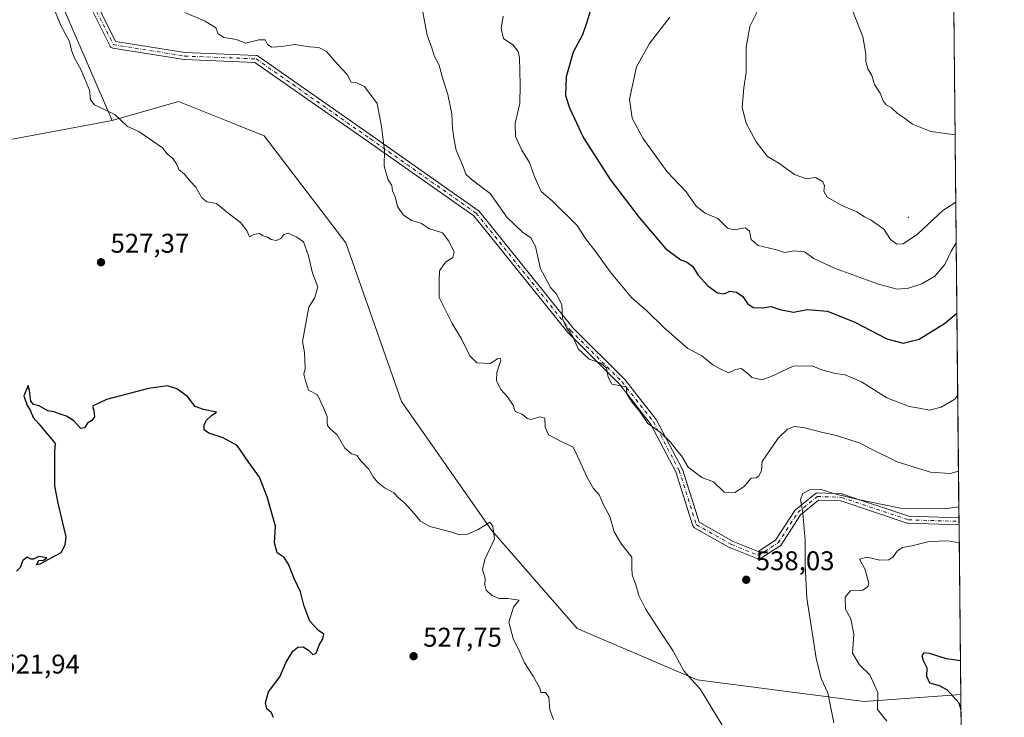
# Model space of a CAD drawing. Units: metres. Extents: x 566314 to 569756, y 4749572 to 4751920.
# Drawn here: x 569374 to 569739, y 4751183 to 4751441 of the extents above; entities that cross this region are included whole.
import ezdxf

# ---------------------------------------------------------------- set-up
doc = ezdxf.new("R2010")
doc.units = ezdxf.units.M
doc.header["$MEASUREMENT"] = 0
doc.linetypes.add('DGN Style 4', pattern=[2.6384748266838614, 1.318413404963828, -0.6592067024819142, 0.001648016756204785, -0.6592067024819142])
for name, color, linetype, lineweight in [('Arbolado forestal CxS', 92, 'Continuous', 0), ('Camino Cxs', 7, 'Continuous', 0), ('Camino eje', 30, 'DGN Style 4', 13), ('Centroide de Edificación ligera', 7, 'Continuous', 0), ('Comarca CxS', 21, 'Continuous', 0), ('Comunidad Autónoma CxS', 142, 'Continuous', 0), ('Cultivos leñosos CxS', 92, 'Continuous', 0), ('Curva de nivel maestra', 30, 'Continuous', 30), ('Curva de nivel normal', 30, 'Continuous', 0), ('Municipio CxS', 4, 'Continuous', 0), ('Provincia CxS', 1, 'Continuous', 0), ('Punto de cota en terreno', 7, 'Continuous', 0), ('Rótulo de punto de cota en terreno', 7, 'Continuous', 0)]:
    doc.layers.add(name, color=color, linetype=linetype, lineweight=lineweight)
doc.styles.add('Style-Arial', font='txt')

# ---------------------------------------------------------------- blocks, each defined once
blk = doc.blocks.new('5PATER')
at = {"layer": 'Cultivos leñosos CxS', "linetype": 'Continuous', "lineweight": 0}
h = blk.add_hatch(color=51, dxfattribs=at)
edge = h.paths.add_edge_path()
edge.add_ellipse((0, 0), major_axis=(-0.1095731443231308, -0.1110710700762829), ratio=0.9994222409660322, start_angle=0, end_angle=360)

msp = doc.modelspace()

# ---------------------------------------------------------------- linework, layer by layer
at = {"layer": 'Arbolado forestal CxS', "color": 92, "linetype": 'Continuous', "lineweight": 0, "extrusion": (0.001926769506386801, -0.1893505175750748, 0.981907668293369), "elevation": -898031.0296029795, "flags": 128}
msp.add_lwpolyline([(618036.9978405222, 4659669.044766073), (618036.9978405222, 4659462.770294658)], dxfattribs=at)
at = {"layer": 'Arbolado forestal CxS', "color": 92, "linetype": 'Continuous', "lineweight": 0, "extrusion": (-0.1217768881245172, 0.1190588311576364, 0.9853909803941207), "elevation": 496877.800123273, "flags": 128}
msp.add_lwpolyline([(-3795514.358346555, -2871802.073337288), (-3795482.010953194, -2871825.12929166), (-3795454.00148176, -2871828.864889422)], dxfattribs=at)
msp.add_lwpolyline([(-3795514.358346555, -2871802.073337288), (-3795482.010953194, -2871825.12929166), (-3795454.00148176, -2871828.864889422)], dxfattribs=at)
at = {"layer": 'Arbolado forestal CxS', "color": 92, "linetype": 'Continuous', "lineweight": 0, "extrusion": (0.002697381359758527, -0.2659168473255833, 0.9639921962558734), "elevation": -1261387.840984115, "flags": 128}
msp.add_lwpolyline([(617885.2918453936, 4574509.946358192), (617885.2918453936, 4574508.596381553)], dxfattribs=at)
at = {"layer": 'Arbolado forestal CxS', "color": 92, "linetype": 'Continuous', "lineweight": 0, "extrusion": (0.002696885509494081, -0.265786241572979, 0.9640282156654227), "elevation": -1260767.562987528, "flags": 128}
msp.add_lwpolyline([(617900.0904899104, 4574677.589505212), (617900.0904899104, 4574676.239993915)], dxfattribs=at)
at = {"layer": 'Arbolado forestal CxS', "color": 92, "linetype": 'Continuous', "lineweight": 0, "extrusion": (0.001473215845022606, -0.1447803965954809, 0.9894627160215432), "elevation": -686521.6463420856, "flags": 128}
msp.add_lwpolyline([(618036.2586398047, 4695286.709305841), (618036.2586398047, 4695223.229550125)], dxfattribs=at)
at = {"layer": 'Arbolado forestal CxS', "color": 92, "linetype": 'Continuous', "lineweight": 0, "extrusion": (-0.0005969991281942419, 0.05866974723758143, 0.9982772682732586), "elevation": 278934.0619610578, "flags": 128}
msp.add_lwpolyline([(-618036.5766323048, -4736942.953236761), (-618036.5766323048, -4736866.07432206)], dxfattribs=at)
at = {"layer": 'Arbolado forestal CxS', "color": 92, "linetype": 'Continuous', "lineweight": 0}
for points in [[(569230.2406000001, 4751914.8463, 553.7722000000067), (569233.4571000002, 4751897.375700001, 551.0320999999967), (569287.4011000004, 4751837.0779, 561.1555999999982), (569392.0932999998, 4751732.448100001, 568.6842999999935), (569430.2659, 4751691.8443, 571.0791000000027), (569433.3749000002, 4751658.856699999, 569.4519), (569423.5116999998, 4751628.1163, 567.407600000006), (569393.3645000001, 4751569.4055, 552.6101000000053), (569374.3240999999, 4751524.976299999, 538.5506000000023), (569376.9929000001, 4751476.0371, 531.5648999999976), (569408.1841000002, 4751403.7905, 529.7137999999978)], [(569718.9607999995, 4751530.3836, 588.8454000000056), (569722.4118999997, 4751191.225600001, 523.8999999999943), (569686.6495000003, 4751188.6709, 531.3650000000052), (569624.7704999996, 4751196.605900001, 535.0051999999996), (569580.3447000004, 4751215.6481, 532.0773999999947), (569548.6130999997, 4751252.144099999, 529.8803999999947), (569515.2944999998, 4751299.7477, 532.3521000000037), (569494.6699000001, 4751358.459100001, 531.8981000000058), (569464.5241, 4751398.129100001, 531.9247000000032), (569452.5417, 4751402.922300001, 531.6264999999985), (569432.7918999996, 4751410.8233, 531.9358999999968), (569408.1841000002, 4751403.7905, 529.7137999999978), (569376.9929000001, 4751476.0371, 531.5648999999976)], [(569376.9929000001, 4751476.0371, 531.5648999999976), (569408.1841000002, 4751403.7905, 529.7137999999978), (569369.3255000003, 4751396.543299999, 525.7872000000061), (569347.1124999998, 4751379.0887, 525.150999999998), (569334.0654999996, 4751418.718699999, 526.9278000000049), (569305.8289000001, 4751468.1349, 527.9844000000012)], [(569369.3255000003, 4751396.543299999, 525.7872000000061), (569408.1841000002, 4751403.7905, 529.7137999999978), (569432.7918999996, 4751410.8233, 531.9358999999968), (569452.5417, 4751402.922300001, 531.6264999999985), (569464.5241, 4751398.129100001, 531.9247000000032), (569494.6699000001, 4751358.459100001, 531.8981000000058), (569515.2944999998, 4751299.7477, 532.3521000000037), (569548.6130999997, 4751252.144099999, 529.8803999999947), (569580.3447000004, 4751215.6481, 532.0773999999947), (569624.7704999996, 4751196.605900001, 535.0051999999996), (569686.6495000003, 4751188.6709, 531.3650000000052), (569722.4118999997, 4751191.225600001, 523.8999999999943), (569723.1928000003, 4751114.483100001, 528.4106999999931)], [(569722.4118999997, 4751191.225600001, 523.8999999999943), (569686.6495000003, 4751188.6709, 531.3650000000052), (569624.7704999996, 4751196.605900001, 535.0051999999996), (569580.3447000004, 4751215.6481, 532.0773999999947), (569548.6130999997, 4751252.144099999, 529.8803999999947), (569515.2944999998, 4751299.7477, 532.3521000000037), (569494.6699000001, 4751358.459100001, 531.8981000000058), (569464.5241, 4751398.129100001, 531.9247000000032), (569452.5417, 4751402.922300001, 531.6264999999985), (569432.7918999996, 4751410.8233, 531.9358999999968), (569408.1841000002, 4751403.7905, 529.7137999999978)], [(569722.4118999997, 4751191.225600001, 523.8999999999943), (569686.6495000003, 4751188.6709, 531.3650000000052), (569624.7704999996, 4751196.605900001, 535.0051999999996), (569580.3447000004, 4751215.6481, 532.0773999999947), (569548.6130999997, 4751252.144099999, 529.8803999999947), (569515.2944999998, 4751299.7477, 532.3521000000037), (569494.6699000001, 4751358.459100001, 531.8981000000058), (569464.5241, 4751398.129100001, 531.9247000000032), (569452.5417, 4751402.922300001, 531.6264999999985), (569432.7918999996, 4751410.8233, 531.9358999999968), (569408.1841000002, 4751403.7905, 529.7137999999978)]]:
    msp.add_polyline3d(points, dxfattribs=at)
at = {"layer": 'Camino Cxs', "color": 7, "linetype": 'Continuous', "lineweight": 0, "extrusion": (0.008167212901635313, -0.8050273320523558, 0.5931814994435392), "elevation": -3819911.68565459, "flags": 128}
msp.add_lwpolyline([(617892.6900331631, 2815227.543988462), (617892.6900331631, 2815223.156909774)], dxfattribs=at)
at = {"layer": 'Camino Cxs', "color": 7, "linetype": 'Continuous', "lineweight": 0}
for points in [[(569402.3749000002, 4751447.2819, 547.3423999999941), (569409.4596999995, 4751433.1121, 539.1624000000012), (569435.1829000004, 4751428.9965, 544.2902000000031), (569461.5641000001, 4751427.941299999, 549.9812999999995), (569461.7483000001, 4751427.920700001, 550.1153000000049), (569461.9276999999, 4751427.874100001, 550.2407999999997), (569462.0987, 4751427.8025, 550.3567999999941), (569462.2577000001, 4751427.7073, 550.4621000000043), (569504.5921, 4751398.0733, 559.1714000000065), (569543.7512999997, 4751370.5559, 550.4510000000009), (569543.8394999999, 4751370.488100001, 550.4728000000032), (569544.0083, 4751370.317500001, 550.4551999999967), (569578.8979000002, 4751326.970100001, 554.9781999999977), (569597.8985000001, 4751307.969500001, 553.2189999999973), (569597.9751000004, 4751307.8859, 553.1643999999942), (569598.0012999997, 4751307.853499999, 553.1428000000016), (569609.6429000003, 4751293.036900001, 552.2572999999975), (569609.7467, 4751292.8837, 552.2752000000038), (569609.7697000002, 4751292.8421, 552.2839999999997), (569619.2947000006, 4751274.850299999, 549.9343999999984), (569619.3673, 4751274.6865, 550.0794000000024), (569619.3855, 4751274.633500001, 550.1227999999974), (569625.5812999997, 4751255.0131, 550.9979000000021), (569638.1567000002, 4751247.899900001, 556.6003000000055), (569647.3787000002, 4751244.211100001, 557.8677000000025), (569653.8532999996, 4751248.3311, 553.0948000000062), (569660.9753000002, 4751259.3377, 552.2177999999985), (569661.0708999997, 4751259.4671, 552.1968000000053), (569661.2373000003, 4751259.6325, 552.156099999993), (569668.5195000004, 4751265.5909, 550.0537999999942), (569668.6926999995, 4751265.7105, 550.0427000000054), (569668.8980999999, 4751265.806299999, 550.039300000004), (569669.1168999998, 4751265.8651, 550.0430000000051), (569669.3426999999, 4751265.8847, 550.0512000000017), (569669.3909, 4751265.8839, 550.0532999999997), (569678.3207, 4751265.553099999, 548.9447999999975), (569678.4983000001, 4751265.534299999, 548.9536999999982), (569678.6863000002, 4751265.486300001, 548.9621000000043), (569703.2439000001, 4751257.238700001, 541.1315000000031), (569721.7462999999, 4751256.635299999, 550.8071000000054), (569721.7728000004, 4751254.033100001, 547.2752000000038), (569702.9685000004, 4751254.646299999, 543.5620999999956), (569702.7851, 4751254.665300001, 543.4519), (569702.5969000002, 4751254.713099999, 543.3056999999973), (569678.0367000002, 4751262.9617, 548.6226000000024), (569669.7856999999, 4751263.2675, 550.0322000000015), (569663.0475000005, 4751257.7543, 551.5527000000002), (569655.8821, 4751246.680500001, 552.0494999999937), (569655.7701000003, 4751246.5319, 552.2973000000056), (569655.6381000001, 4751246.400900001, 552.5476999999955), (569655.4886999996, 4751246.289899999, 552.7960000000021), (569648.2125000004, 4751241.659700001, 559.7404999999999), (569648.1645000001, 4751241.630700001, 559.7455000000045), (569647.9593000002, 4751241.5349, 559.7642999999953), (569647.7402999997, 4751241.476299999, 559.7802999999985), (569647.5144999997, 4751241.456499999, 559.7924999999959), (569647.2889, 4751241.476299999, 559.6440000000002), (569647.0698999995, 4751241.5349, 559.4878000000026), (569647.0317000002, 4751241.549500001, 559.4606000000058), (569637.1098999997, 4751245.518300001, 554.3714000000036), (569636.9527000003, 4751245.593900001, 554.4122999999963), (569623.8507000003, 4751253.004899999, 547.8049000000028), (569623.6601, 4751253.137700001, 547.9109999999928), (569623.4999000002, 4751253.297900001, 548.0478000000003), (569623.3699000003, 4751253.4835, 548.2133999999933), (569623.2741, 4751253.688899999, 548.403999999995), (569623.2560999999, 4751253.7421, 548.4548000000068), (569616.9414999997, 4751273.7379, 548.9572000000044), (569607.5264999997, 4751291.522299999, 554.6165000000037), (569596.0049000002, 4751306.186100001, 551.6883999999991), (569577.0099, 4751325.181100001, 556.482799999998), (569576.9249, 4751325.274900001, 556.4648000000016), (569542.1063000001, 4751368.5341, 545.9903000000049), (569503.0991000002, 4751395.944700001, 556.5715000000055), (569461.0790999997, 4751425.358700001, 547.7437999999966), (569435.0018999996, 4751426.401500001, 546.3717000000033), (569434.8482999997, 4751426.4169, 546.3322000000044), (569408.3799000002, 4751430.651900001, 537.8013999999966), (569408.1507000001, 4751430.712300001, 537.9220999999961), (569407.9452999998, 4751430.8081, 538.0529999999999), (569407.7597000003, 4751430.938100001, 538.1950999999972), (569407.5994999995, 4751431.098300001, 538.3439999999973), (569407.4694999997, 4751431.2839, 538.5016000000032), (569407.4326999999, 4751431.352499999, 538.5607000000019), (569400.0242999997, 4751446.169299999, 547.8383000000031)], [(569721.7726999996, 4751254.033199999, 547.2752999999939), (569702.9685000004, 4751254.646299999, 543.5620999999956), (569702.7851, 4751254.665300001, 543.4519), (569702.5969000002, 4751254.713099999, 543.3056999999973), (569678.0367000002, 4751262.9617, 548.6226000000024), (569669.7856999999, 4751263.2675, 550.0322000000015), (569663.0475000005, 4751257.7543, 551.5527000000002), (569655.8821, 4751246.680500001, 552.0494999999937), (569655.7701000003, 4751246.5319, 552.2973000000056), (569655.6381000001, 4751246.400900001, 552.5476999999955), (569655.4886999996, 4751246.289899999, 552.7960000000021), (569648.2125000004, 4751241.659700001, 559.7404999999999), (569648.1645000001, 4751241.630700001, 559.7455000000045), (569647.9593000002, 4751241.5349, 559.7642999999953), (569647.7402999997, 4751241.476299999, 559.7802999999985), (569647.5144999997, 4751241.456499999, 559.7924999999959), (569647.2889, 4751241.476299999, 559.6440000000002), (569647.0698999995, 4751241.5349, 559.4878000000026), (569647.0317000002, 4751241.549500001, 559.4606000000058), (569637.1098999997, 4751245.518300001, 554.3714000000036), (569636.9527000003, 4751245.593900001, 554.4122999999963), (569623.8507000003, 4751253.004899999, 547.8049000000028), (569623.6601, 4751253.137700001, 547.9109999999928), (569623.4999000002, 4751253.297900001, 548.0478000000003), (569623.3699000003, 4751253.4835, 548.2133999999933), (569623.2741, 4751253.688899999, 548.403999999995), (569623.2560999999, 4751253.7421, 548.4548000000068), (569616.9414999997, 4751273.7379, 548.9572000000044), (569607.5264999997, 4751291.522299999, 554.6165000000037), (569596.0049000002, 4751306.186100001, 551.6883999999991), (569577.0099, 4751325.181100001, 556.482799999998), (569576.9249, 4751325.274900001, 556.4648000000016), (569542.1063000001, 4751368.5341, 545.9903000000049), (569503.0991000002, 4751395.944700001, 556.5715000000055), (569461.0790999997, 4751425.358700001, 547.7437999999966), (569435.0018999996, 4751426.401500001, 546.3717000000033), (569434.8482999997, 4751426.4169, 546.3322000000044), (569408.3799000002, 4751430.651900001, 537.8013999999966), (569408.1507000001, 4751430.712300001, 537.9220999999961), (569407.9452999998, 4751430.8081, 538.0529999999999), (569407.7597000003, 4751430.938100001, 538.1950999999972), (569407.5994999995, 4751431.098300001, 538.3439999999973), (569407.4694999997, 4751431.2839, 538.5016000000032), (569407.4326999999, 4751431.352499999, 538.5607000000019), (569400.0242999997, 4751446.169299999, 547.8383000000031)], [(569402.3749000002, 4751447.2819, 547.3423999999941), (569409.4596999995, 4751433.1121, 539.1624000000012), (569435.1829000004, 4751428.9965, 544.2902000000031), (569461.5641000001, 4751427.941299999, 549.9812999999995), (569461.7483000001, 4751427.920700001, 550.1153000000049), (569461.9276999999, 4751427.874100001, 550.2407999999997), (569462.0987, 4751427.8025, 550.3567999999941), (569462.2577000001, 4751427.7073, 550.4621000000043), (569504.5921, 4751398.0733, 559.1714000000065), (569543.7512999997, 4751370.5559, 550.4510000000009), (569543.8394999999, 4751370.488100001, 550.4728000000032), (569544.0083, 4751370.317500001, 550.4551999999967), (569578.8979000002, 4751326.970100001, 554.9781999999977), (569597.8985000001, 4751307.969500001, 553.2189999999973), (569597.9751000004, 4751307.8859, 553.1643999999942), (569598.0012999997, 4751307.853499999, 553.1428000000016), (569609.6429000003, 4751293.036900001, 552.2572999999975), (569609.7467, 4751292.8837, 552.2752000000038), (569609.7697000002, 4751292.8421, 552.2839999999997), (569619.2947000006, 4751274.850299999, 549.9343999999984), (569619.3673, 4751274.6865, 550.0794000000024), (569619.3855, 4751274.633500001, 550.1227999999974), (569625.5812999997, 4751255.0131, 550.9979000000021), (569638.1567000002, 4751247.899900001, 556.6003000000055), (569647.3787000002, 4751244.211100001, 557.8677000000025), (569653.8532999996, 4751248.3311, 553.0948000000062), (569660.9753000002, 4751259.3377, 552.2177999999985), (569661.0708999997, 4751259.4671, 552.1968000000053), (569661.2373000003, 4751259.6325, 552.156099999993), (569668.5195000004, 4751265.5909, 550.0537999999942), (569668.6926999995, 4751265.7105, 550.0427000000054), (569668.8980999999, 4751265.806299999, 550.039300000004), (569669.1168999998, 4751265.8651, 550.0430000000051), (569669.3426999999, 4751265.8847, 550.0512000000017), (569669.3909, 4751265.8839, 550.0532999999997), (569678.3207, 4751265.553099999, 548.9447999999975), (569678.4983000001, 4751265.534299999, 548.9536999999982), (569678.6863000002, 4751265.486300001, 548.9621000000043), (569703.2439000001, 4751257.238700001, 541.1315000000031), (569721.7462999999, 4751256.635399999, 550.8071999999956)]]:
    msp.add_polyline3d(points, dxfattribs=at)
at = {"layer": 'Camino eje', "color": 30, "linetype": 'DGN Style 4', "lineweight": 13}
msp.add_polyline3d([(569310.9700999996, 4751607.690099999, 545.0005999999995), (569346.1535, 4751558.9341, 550.2776000000014), (569378.9619000005, 4751502.842499999, 558.6907999999967), (569401.1869000001, 4751446.750700001, 547.6138999999966), (569408.5953000002, 4751431.933900001, 538.4244999999937), (569435.0537, 4751427.7005, 545.5274999999965), (569461.5120999999, 4751426.642300001, 549.1823000000004), (569503.8454999998, 4751397.0089, 558.3695000000008), (569543.0038999999, 4751369.4921, 548.1301999999996), (569577.9291000003, 4751326.100299999, 555.4428000000044), (569596.9791000001, 4751307.0503, 552.4190999999992), (569608.6206999999, 4751292.233700001, 553.6778000000049), (569618.1457000002, 4751274.241900001, 549.2746999999945), (569624.4956999999, 4751254.133500001, 549.3499000000012), (569637.5926999999, 4751246.725299999, 555.8138999999937), (569647.5144999997, 4751242.7565, 559.4058999999979), (569654.7906999998, 4751247.386700001, 552.3733999999968), (569662.0667000003, 4751258.6315, 551.7488000000012), (569669.3426999999, 4751264.5847, 550.0962000000001), (569678.2724000001, 4751264.253900001, 548.8162000000011), (569703.0108000003, 4751255.945499999, 542.2358999999997), (569721.7596000005, 4751255.334100001, 549.0415000000066)], dxfattribs=at)
at = {"layer": 'Centroide de Edificación ligera', "color": 7, "linetype": 'Continuous', "lineweight": 0}
msp.add_point((569703, 4751368, 575.3613000000041), dxfattribs=at)
at = {"layer": 'Comarca CxS', "color": 21, "linetype": 'Continuous', "lineweight": 0, "flags": 128}
msp.add_lwpolyline([(566395.3464618939, 4749573.160819861), (566336.5900005053, 4749572.579982461), (566335.8264563255, 4749651.578462524), (566314.2300005066, 4751886.009982439), (568741.7114906227, 4751910.015193759), (569715.0000005309, 4751919.639982438), (569738.5400005319, 4749606.209982463), (569182.4259072948, 4749600.712512788)], close=True, dxfattribs=at)
at = {"layer": 'Comunidad Autónoma CxS', "color": 142, "linetype": 'Continuous', "lineweight": 0, "flags": 128}
msp.add_lwpolyline([(566395.3464618939, 4749573.160819861), (566336.5900005053, 4749572.579982461), (566335.8264563255, 4749651.578462524), (566314.2300005066, 4751886.009982439), (568741.7114906227, 4751910.015193759), (569715.0000005309, 4751919.639982438), (569738.5400005319, 4749606.209982463), (569182.4259072948, 4749600.712512788)], close=True, dxfattribs=at)
at = {"layer": 'Curva de nivel maestra', "color": 30, "linetype": 'Continuous', "lineweight": 30, "flags": 128}
for points, elevation in [([(569585.2100000001, 4751444.280099999), (569583.8700000001, 4751439.8301), (569582.3200000003, 4751435.5001), (569578.9199999999, 4751429.1601), (569576.2599999999, 4751420.0001), (569576.0999999996, 4751413.1501), (569577.54, 4751408.530099999), (569582.7199999997, 4751397.450099999), (569592.6200000001, 4751382.0001), (569603.3200000003, 4751367.960100001), (569613.2199999997, 4751356.3301), (569618.8200000003, 4751352.210100001), (569620.8099999996, 4751351.5001), (569623.0700000003, 4751349.880100001), (569625.2300000004, 4751346.530099999), (569628.7999999998, 4751342.610099999), (569632.3600000005, 4751340.020099999), (569634.7999999998, 4751339.610099999), (569636.9199999999, 4751340.640100001), (569639.3799999999, 4751340.2501), (569641.7199999997, 4751338.640100001), (569643.4400000004, 4751336.100099999), (569645.5599999996, 4751334.550100001), (569648.8200000003, 4751334.460100001), (569652.1500000004, 4751334.890100001), (569655.4100000003, 4751333.8201), (569660.54, 4751332.9001), (569665.6699999999, 4751333.770099999), (569673.1100000005, 4751333.220100001), (569683.1299999999, 4751329.1601), (569695.0599999996, 4751323.0101), (569701.04, 4751321.300100001), (569707.0499999998, 4751322.8201), (569716.3799999999, 4751328.5801), (569720.9744999995, 4751332.4891)], 550), ([(569467.9800000004, 4751182.6501), (569467.1299999999, 4751184.4101), (569465.5199999996, 4751185.960100001), (569464.9800000004, 4751188.200099999), (569466.1100000005, 4751192.200099999), (569470.2199999997, 4751197.770099999), (569472.5999999996, 4751203.1601), (569475.1399999997, 4751207.290100001), (569476.9400000004, 4751208.8201), (569478.8799999999, 4751208.850099999), (569480.9400000004, 4751207.690099999), (569482.54, 4751206.040100001), (569483.6900000004, 4751206.4901), (569484.8499999996, 4751209.530099999), (569486.2199999997, 4751211.860099999), (569486.5300000003, 4751213.630100001), (569484.5999999996, 4751214.950099999), (569481.4299999997, 4751218.440099999), (569479.1500000004, 4751224.300100001), (569477.9000000004, 4751229.280099999), (569475.5800000001, 4751234.170100001), (569473.5099999999, 4751239.4901), (569471.9400000004, 4751241.9101), (569469.2400000002, 4751243.7401), (569468.3399999999, 4751247.380100001), (569468.6200000001, 4751253.620100001), (569465.5499999998, 4751264.4801), (569462.7199999997, 4751271.710100001), (569458.5199999996, 4751277.5601), (569454.5300000003, 4751283.4001), (569449.2999999998, 4751286.350099999), (569443.9800000004, 4751287.970100001), (569442.3200000003, 4751289.300100001), (569442.25, 4751291.0601), (569443.0700000003, 4751292.8301), (569444.9400000004, 4751294.590100001), (569446.8499999996, 4751295.840100001), (569442, 4751296.7401), (569438.9000000004, 4751297.940099999), (569436.04, 4751301.590100001), (569432.0999999996, 4751304.470100001), (569428.6299999999, 4751305.5001), (569421.6100000005, 4751304.5701), (569406.04, 4751300.450099999), (569400.9299999997, 4751297.970100001), (569401.4199999999, 4751296.340100001), (569401.6100000005, 4751294.090100001), (569400.6900000004, 4751292.6601), (569399.0599999996, 4751291.670100001), (569397.9600000001, 4751290.050100001), (569396.5800000001, 4751289.800100001), (569394.04, 4751292.540100001), (569391.3200000003, 4751294.300100001), (569388.5199999996, 4751295.2301), (569386.7300000004, 4751295.950099999), (569384.4000000004, 4751296.270099999), (569381.1699999999, 4751298.200099999), (569379.0700000003, 4751298.5801), (569378.1200000001, 4751299.860099999), (569377.5899999999, 4751303.870100001), (569377.0700000003, 4751305.640100001), (569375.4500000002, 4751301.840100001), (569376.6699999999, 4751298.3201), (569377.8899999997, 4751296.540100001), (569378.8799999999, 4751293.800100001), (569381.0499999998, 4751291.450099999), (569387.1500000004, 4751284.130100001), (569387.1200000001, 4751283.920100001), (569386.7999999998, 4751281.3301), (569386.7800000003, 4751268.540100001), (569388.0300000003, 4751262.0801), (569391.0300000003, 4751249.670100001), (569390.7100000001, 4751246.540100001), (569389.1299999999, 4751243.700099999), (569381.4100000003, 4751239.450099999), (569380.2000000002, 4751239.2401), (569381.0300000003, 4751240.840100001), (569382.7699999996, 4751240.960100001), (569383.9600000001, 4751241.8301), (569381.04, 4751242.290100001), (569379.0800000001, 4751241.350099999), (569378.0499999998, 4751241.380100001), (569376.75, 4751242.140100001), (569375.0899999999, 4751240.9001), (569374.0700000003, 4751238.210100001), (569372.8200000003, 4751236.850099999)], 525), ([(569722.2851, 4751203.689900001), (569717.0800000001, 4751204.460100001), (569710.8300000001, 4751206.370100001), (569708.79, 4751206.6801), (569707.9800000004, 4751205.690099999), (569708.5199999996, 4751203.770099999), (569709.8099999996, 4751201.1501), (569709.7699999996, 4751197.9901), (569710.8499999996, 4751195.5701), (569714.3700000001, 4751194.620100001), (569717.4199999999, 4751192.970100001), (569721.7599999999, 4751188.200099999), (569722.4682999998, 4751185.680500001)], 525)]:
    msp.add_lwpolyline(points, dxfattribs=dict(at, elevation=elevation))
at = {"layer": 'Curva de nivel normal', "color": 30, "linetype": 'Continuous', "lineweight": 0, "flags": 128}
for points, elevation in [([(569386.1200000001, 4751446.66), (569389.1600000003, 4751439.050000001), (569392.4100000003, 4751433.07), (569393.1799999997, 4751429.890000001), (569394.1500000004, 4751427.199999999), (569396.6699999999, 4751422.49), (569399.7400000002, 4751415.029999999), (569400.1699999999, 4751411.460000001), (569401.5899999999, 4751409.630000001), (569409.1200000001, 4751406.09), (569413.8399999999, 4751401.640000001), (569418.1100000005, 4751399.75), (569426.7699999996, 4751393.74), (569428.54, 4751391.51), (569430.6600000003, 4751389.74), (569432.0099999999, 4751387.779999999), (569432.9299999997, 4751385.689999999), (569435.0300000003, 4751383.91), (569436.9600000001, 4751381.51), (569439.1600000003, 4751379.180000001), (569441.3399999999, 4751375.220000001), (569443.2999999998, 4751373.74), (569446.8600000005, 4751373.050000001), (569451.1200000001, 4751369.560000001), (569455.7699999996, 4751366), (569458.0099999999, 4751363.07), (569459.0099999999, 4751360.699999999), (569460.6600000003, 4751361.57), (569462.6699999999, 4751361.980000001), (569464.0999999996, 4751361.15), (569465.6699999999, 4751360.619999999), (569467.0199999996, 4751359.800000001), (569468.8600000005, 4751359.42), (569470.6600000003, 4751360.08), (569471.7100000001, 4751361.65), (569473.3200000003, 4751362.16), (569476.5499999998, 4751360.619999999), (569479.04, 4751358.92), (569480.9100000003, 4751353.689999999), (569482.3399999999, 4751347.289999999), (569484.3399999999, 4751342.25), (569483.2300000004, 4751338.230000001), (569481.0300000003, 4751334.65), (569478.6600000003, 4751321.99), (569479.4400000004, 4751317.949999999), (569479.7100000001, 4751311.949999999), (569479.2100000001, 4751309.850000001), (569479.7400000002, 4751307.390000001), (569480.8600000005, 4751303.9), (569484.2400000002, 4751302.210000001), (569486.1699999999, 4751298.060000001), (569487.8200000003, 4751294.180000001), (569487.7800000003, 4751292.02), (569487.9699999997, 4751290.84), (569488.9600000001, 4751289.630000001), (569491.4500000002, 4751287.449999999), (569494.3799999999, 4751282.41), (569496.8300000001, 4751280.310000001), (569498.8399999999, 4751279.699999999), (569500.4199999999, 4751277.680000001), (569503.1799999997, 4751274.66), (569504.8499999996, 4751271.91), (569506.5700000003, 4751269.810000001), (569509.0700000003, 4751267.800000001), (569512.5300000003, 4751265.980000001), (569514.2699999996, 4751264.060000001), (569516.4100000003, 4751262.189999999), (569520.2000000002, 4751258.199999999), (569522.3700000001, 4751255.380000001), (569525.7699999996, 4751253.449999999), (569533.1399999997, 4751251.539999999), (569536.8300000001, 4751250.41), (569539.54, 4751250.51), (569543.7000000002, 4751252.289999999), (569548.0700000003, 4751255), (569549.1699999999, 4751253.560000001), (569549.7400000002, 4751248.859999999), (569546.1799999997, 4751241.189999999), (569545.2800000003, 4751237.529999999), (569546.25, 4751234.189999999), (569546.2300000004, 4751231.859999999), (569546.7400000002, 4751229.84), (569548.7800000003, 4751227.880000001), (569551.5199999996, 4751226.730000001), (569554.6600000003, 4751226.800000001), (569558.9400000004, 4751226.199999999), (569556.7400000002, 4751223.609999999), (569555.0599999996, 4751217.99), (569556.6799999997, 4751211.970000001), (569559.1600000003, 4751206.890000001), (569560.8799999999, 4751202.9), (569564.04, 4751198.060000001), (569566.5800000001, 4751193.600000001), (569566.8700000001, 4751191.980000001), (569568.6299999999, 4751191.980000001), (569569.8399999999, 4751190.279999999), (569570.25, 4751185.539999999), (569571.5899999999, 4751181.970000001)], 530), ([(569435.1500000004, 4751443.779999999), (569442.6200000001, 4751440.59), (569446.5199999996, 4751438.100000001), (569447.4500000002, 4751435.960000001), (569449.5800000001, 4751434.600000001), (569454.1900000004, 4751433.810000001), (569457.5800000001, 4751432.42), (569462.4500000002, 4751433.699999999), (569464.8200000003, 4751433.66), (569465.7300000004, 4751432.02), (569467.3200000003, 4751431.02), (569470.9800000004, 4751431.230000001), (569475.8399999999, 4751432.02), (569481.2699999996, 4751431.130000001), (569484.7300000004, 4751430.9), (569487.5099999999, 4751429.369999999), (569491.4800000004, 4751424.800000001), (569495.1799999997, 4751420.83), (569496.7100000001, 4751418.02), (569498.8200000003, 4751417.76), (569501.6200000001, 4751416.439999999), (569506.3300000001, 4751410.140000001), (569507.9100000003, 4751401.58), (569509.04, 4751392.75), (569508.8799999999, 4751387.08), (569510.29, 4751382.08), (569511.7199999997, 4751379.75), (569512.04, 4751377.84), (569513, 4751375.51), (569513.7999999998, 4751372), (569515.9100000003, 4751368.91), (569519.0099999999, 4751366.84), (569522.4800000004, 4751365.789999999), (569525.4900000002, 4751363.859999999), (569530.5599999996, 4751362.210000001), (569532.7999999998, 4751359.130000001), (569534.8099999996, 4751355.02), (569534.3899999997, 4751353.109999999), (569531.6299999999, 4751351.380000001), (569529.3799999999, 4751348.17), (569529.2300000004, 4751344.800000001), (569529.2800000003, 4751338.33), (569531.5899999999, 4751333.600000001), (569534.0800000001, 4751328.58), (569537.7100000001, 4751322.710000001), (569540.6100000005, 4751316.699999999), (569543.1900000004, 4751314.100000001), (569548.0999999996, 4751313.880000001), (569550.8600000005, 4751315.550000001), (569552, 4751315.65), (569552.1299999999, 4751314.939999999), (569550.6799999997, 4751310.529999999), (569550.5, 4751307.52), (569552.0700000003, 4751304.16), (569554.6399999997, 4751301.470000001), (569556.6600000003, 4751298.34), (569557.4000000004, 4751296.07), (569560.0599999996, 4751295.07), (569561.9100000003, 4751293.42), (569563.3799999999, 4751293.119999999), (569566.5099999999, 4751294.09), (569568.4400000004, 4751293.630000001), (569568.5700000003, 4751290.220000001), (569569.7699999996, 4751287.350000001), (569574.9100000003, 4751284.710000001), (569578.9100000003, 4751282.800000001), (569580.5499999998, 4751279.560000001), (569584.0300000003, 4751271.609999999), (569586.4000000004, 4751267.480000001), (569588.54, 4751265.220000001), (569590.2300000004, 4751261.24), (569592.4199999999, 4751257.100000001), (569594.1299999999, 4751251.480000001), (569596.7400000002, 4751246.930000001), (569600.6399999997, 4751242.08), (569600.6100000005, 4751238.189999999), (569600.6799999997, 4751235.529999999), (569602.1100000005, 4751231.880000001), (569603.1699999999, 4751227.939999999), (569605.7000000002, 4751222.980000001), (569611.1200000001, 4751214.550000001), (569615.8600000005, 4751207.529999999), (569619.8300000001, 4751199.960000001), (569626.0899999999, 4751193.119999999), (569638.8899999997, 4751171.930000001)], 535), ([(569721.5696999999, 4751273.9913), (569718.4900000002, 4751273.050000001), (569711.1500000004, 4751273.630000001), (569698.8200000003, 4751277.390000001), (569689.1500000004, 4751282.17), (569685.1500000004, 4751284.32), (569676.4600000001, 4751287.220000001), (569671.4000000004, 4751288.24), (569664.1399999997, 4751290.140000001), (569660.7699999996, 4751290.52), (569658.2400000002, 4751289.470000001), (569654.7699999996, 4751286.189999999), (569648.8700000001, 4751277.57), (569648.5800000001, 4751274.180000001), (569647.6399999997, 4751272.08), (569646.6100000005, 4751271.529999999), (569644.7699999996, 4751271.380000001), (569642.25, 4751268.26), (569638.7699999996, 4751266.050000001), (569634.8300000001, 4751266.16), (569630.8300000001, 4751269.960000001), (569626.5, 4751271.640000001), (569621.5300000003, 4751275.460000001), (569618.9800000004, 4751279.600000001), (569616.9900000002, 4751282.01), (569614.9699999997, 4751284.66), (569611.1900000004, 4751288.210000001), (569606.5700000003, 4751291.59), (569603.4800000004, 4751296.16), (569600.8700000001, 4751299.220000001), (569598.8799999999, 4751302.390000001), (569598.4900000002, 4751305.130000001), (569593.1799999997, 4751306.119999999), (569591.8099999996, 4751308.82), (569591.2000000002, 4751312.210000001), (569588.9400000004, 4751314.100000001), (569584.79, 4751315.42), (569580.7199999997, 4751319.210000001), (569578.7800000003, 4751323.779999999), (569576.5800000001, 4751326.91), (569575.6299999999, 4751328.630000001), (569574.9600000001, 4751330.630000001), (569574.7300000004, 4751335.730000001), (569572.7800000003, 4751339.539999999), (569570.5599999996, 4751341.930000001), (569569.0999999996, 4751344.52), (569566.7999999998, 4751348.930000001), (569564.9100000003, 4751357.119999999), (569563.2699999996, 4751360.4), (569560.1600000003, 4751362.49), (569554.3700000001, 4751368.039999999), (569548.1500000004, 4751376.82), (569541.1399999997, 4751382.100000001), (569539.1200000001, 4751383.99), (569538.1200000001, 4751386.83), (569535.5099999999, 4751392.850000001), (569534.8399999999, 4751396.49), (569534.1600000003, 4751400.91), (569533.9100000003, 4751406.34), (569532.4500000002, 4751413.5), (569530.4600000001, 4751419.609999999), (569529.2300000004, 4751424.279999999), (569527.4600000001, 4751427.76), (569526.5499999998, 4751430.76), (569524.8300000001, 4751435.390000001), (569523.0599999996, 4751444.529999999)], 540), ([(569647.2999999998, 4751444.630000001), (569644.3300000001, 4751438.67), (569643, 4751431), (569642.9699999997, 4751421.640000001), (569642.04, 4751415.99), (569641.5, 4751408.630000001), (569642.9400000004, 4751402.890000001), (569646.6399999997, 4751395.91), (569650.8099999996, 4751390.480000001), (569655.0700000003, 4751388.07), (569660.8600000005, 4751383.869999999), (569665.1100000005, 4751382.279999999), (569668.6799999997, 4751382.76), (569671.3499999996, 4751381.09), (569671.9400000004, 4751379.67), (569671.7699999996, 4751377.710000001), (569672.9900000002, 4751375.380000001), (569678.3700000001, 4751372.390000001), (569683.9900000002, 4751370.01), (569686.7400000002, 4751368.100000001), (569689.2300000004, 4751366.92), (569693.9199999999, 4751363.600000001), (569696.4500000002, 4751359.800000001), (569698.7000000002, 4751358.050000001), (569701.0999999996, 4751358.119999999), (569706.4299999997, 4751361.789999999), (569715.75, 4751370.460000001), (569720.5569000002, 4751373.526799999)], 560), ([(569682.3399999999, 4751444.619999999), (569686.2000000002, 4751434.779999999), (569687.25, 4751428.5), (569687.2300000004, 4751425.65), (569687.9500000002, 4751422.92), (569689.4500000002, 4751420.460000001), (569690.4500000002, 4751417.119999999), (569692.5599999996, 4751413.91), (569693.7400000002, 4751411.09), (569694.8200000003, 4751409.67), (569696.7800000003, 4751408.550000001), (569698.9800000004, 4751406.449999999), (569701.5999999996, 4751404.680000001), (569704.5, 4751402.51), (569711.3600000005, 4751399.74), (569720.3026000002, 4751398.5178)], 565), ([(569721.2834999999, 4751302.124), (569720.1799999997, 4751300.58), (569715.1500000004, 4751297.689999999), (569710.8200000003, 4751296.58), (569707.0700000003, 4751297.300000001), (569703.25, 4751297.9), (569695.0700000003, 4751301.119999999), (569685.6100000005, 4751307.060000001), (569679.5999999996, 4751309.680000001), (569676.04, 4751310.130000001), (569671.3200000003, 4751311.34), (569667.2999999998, 4751312.92), (569660.3600000005, 4751312.859999999), (569652.1600000003, 4751308.980000001), (569648.8300000001, 4751307.76), (569645.04, 4751308.619999999), (569643.6799999997, 4751310.050000001), (569641.0899999999, 4751311.960000001), (569638.9800000004, 4751311.59), (569636.4400000004, 4751310.42), (569633.3600000005, 4751311.850000001), (569630.5599999996, 4751313.33), (569626.5, 4751316.720000001), (569621.3300000001, 4751319.439999999), (569612.4199999999, 4751327.199999999), (569605.9900000002, 4751333.439999999), (569600.6500000004, 4751338.09), (569592.9299999997, 4751347.300000001), (569587.3399999999, 4751355.17), (569583.4500000002, 4751360.119999999), (569580.3499999996, 4751365), (569571.1699999999, 4751374.02), (569567.0599999996, 4751377.539999999), (569564.4400000004, 4751383.369999999), (569562.7800000003, 4751388.220000001), (569559.8600000005, 4751392.850000001), (569557.5599999996, 4751397.880000001), (569557.3899999997, 4751402.710000001), (569559.1600000003, 4751410.119999999), (569559.2599999999, 4751417.109999999), (569559.04, 4751427.060000001), (569558.4900000002, 4751429.34), (569556.5499999998, 4751431.91), (569553.0499999998, 4751434.24), (569552.2199999997, 4751437.890000001), (569553.0099999999, 4751442.480000001)], 545), ([(569720.7099000001, 4751358.491400001), (569718.8200000003, 4751355.449999999), (569716.5, 4751350.529999999), (569712.7800000003, 4751346.15), (569708.04, 4751343.300000001), (569703.04, 4751341.67), (569698.8600000005, 4751341.390000001), (569691.9699999997, 4751343.24), (569675.6600000003, 4751349.08), (569668.0499999998, 4751352.730000001), (569664.6100000005, 4751355.220000001), (569660.7400000002, 4751355.52), (569657.1399999997, 4751355), (569653.7400000002, 4751356.060000001), (569647.4199999999, 4751357.480000001), (569644.75, 4751359.76), (569644.1500000004, 4751362.83), (569642.7199999997, 4751364.060000001), (569638.5300000003, 4751363.380000001), (569636.0999999996, 4751363.99), (569634.4900000002, 4751365.5), (569632.4299999997, 4751367.560000001), (569627.7699999996, 4751369.52), (569624.4299999997, 4751372.100000001), (569620.7199999997, 4751377.390000001), (569613.7599999999, 4751384.76), (569609.8399999999, 4751390.17), (569604.6299999999, 4751397.300000001), (569600.7599999999, 4751404.75), (569599.7599999999, 4751411.75), (569602.3600000005, 4751423.75), (569607.1799999997, 4751432.380000001), (569614.6299999999, 4751442.16)], 555), ([(569675.4199999999, 4751180.720000001), (569673.2199999997, 4751191.9), (569670.6799999997, 4751197.180000001), (569668.8200000003, 4751204.720000001), (569665.4400000004, 4751226.970000001), (569664.7400000002, 4751239.189999999), (569664.7400000002, 4751248.189999999), (569663.9299999997, 4751258.49), (569663.0599999996, 4751263.41), (569663.9299999997, 4751265.710000001), (569666.5300000003, 4751267.029999999), (569670.7100000001, 4751267.189999999), (569675.7300000004, 4751265.609999999), (569684.4000000004, 4751263.4), (569700.1600000003, 4751260.210000001), (569716.2699999996, 4751260.029999999), (569721.7041999997, 4751260.7729)], 535), ([(569694.9900000002, 4751181.380000001), (569691.6299999999, 4751185.699999999), (569691.6500000004, 4751192.029999999), (569688.7999999998, 4751198.57), (569684.9400000004, 4751202.189999999), (569682.3600000005, 4751206.539999999), (569682.7699999996, 4751213.529999999), (569681.6699999999, 4751219.26), (569679.7100000001, 4751222.800000001), (569679.6600000003, 4751227.300000001), (569681.5999999996, 4751229.600000001), (569686.1799999997, 4751229.9), (569688.04, 4751231.24), (569688.3300000001, 4751232.51), (569686.9500000002, 4751237.810000001), (569684.9600000001, 4751241.359999999), (569687.7199999997, 4751242.060000001), (569692.4600000001, 4751241.02), (569695.7199999997, 4751241.119999999), (569697.4400000004, 4751242.17), (569698.8899999997, 4751244.310000001), (569700.8200000003, 4751245.640000001), (569704.2800000003, 4751246.26), (569710.7300000004, 4751247.930000001), (569717.7400000002, 4751248.180000001), (569721.8408000004, 4751247.347899999)], 530)]:
    msp.add_lwpolyline(points, dxfattribs=dict(at, elevation=elevation))
at = {"layer": 'Municipio CxS', "color": 4, "linetype": 'Continuous', "lineweight": 0, "flags": 128}
msp.add_lwpolyline([(568741.7114906227, 4751910.015193759), (569715.0000005309, 4751919.639982438), (569738.5400005319, 4749606.209982463)], dxfattribs=at)
at = {"layer": 'Provincia CxS', "color": 1, "linetype": 'Continuous', "lineweight": 0, "flags": 128}
msp.add_lwpolyline([(566395.3464618939, 4749573.160819861), (566336.5900005053, 4749572.579982461), (566335.8264563255, 4749651.578462524), (566314.2300005066, 4751886.009982439), (568741.7114906227, 4751910.015193759), (569715.0000005309, 4751919.639982438), (569738.5400005319, 4749606.209982463), (569182.4259072948, 4749600.712512788)], close=True, dxfattribs=at)

# ---------------------------------------------------------------- block references
at = {"layer": 'Punto de cota en terreno', "color": 7, "linetype": 'Continuous', "lineweight": 0, "xscale": 10, "yscale": 10, "zscale": 10}
for p in [(569404.0599999996, 4751351.33, 527.3699999999953), (569642.9800000004, 4751233.730000001, 538.029999999999), (569519.8099999996, 4751205.42, 527.75)]:
    msp.add_blockref('5PATER', p, dxfattribs=at)

# ---------------------------------------------------------------- texts
at = {"layer": 'Rótulo de punto de cota en terreno', "color": 7, "linetype": 'Continuous', "lineweight": 0, "style": 'Style-Arial'}
for s, p in [('527,37', (569407.5878, 4751354.857799999)), ('538,03', (569646.5077999998, 4751237.2578)), ('527,75', (569523.3378, 4751208.947799999)), ('521,94', (569367.0977999996, 4751198.9978))]:
    msp.add_text(s, height=7.000000000000002, dxfattribs=at).set_placement(p)

doc.saveas('drawing.dxf')
